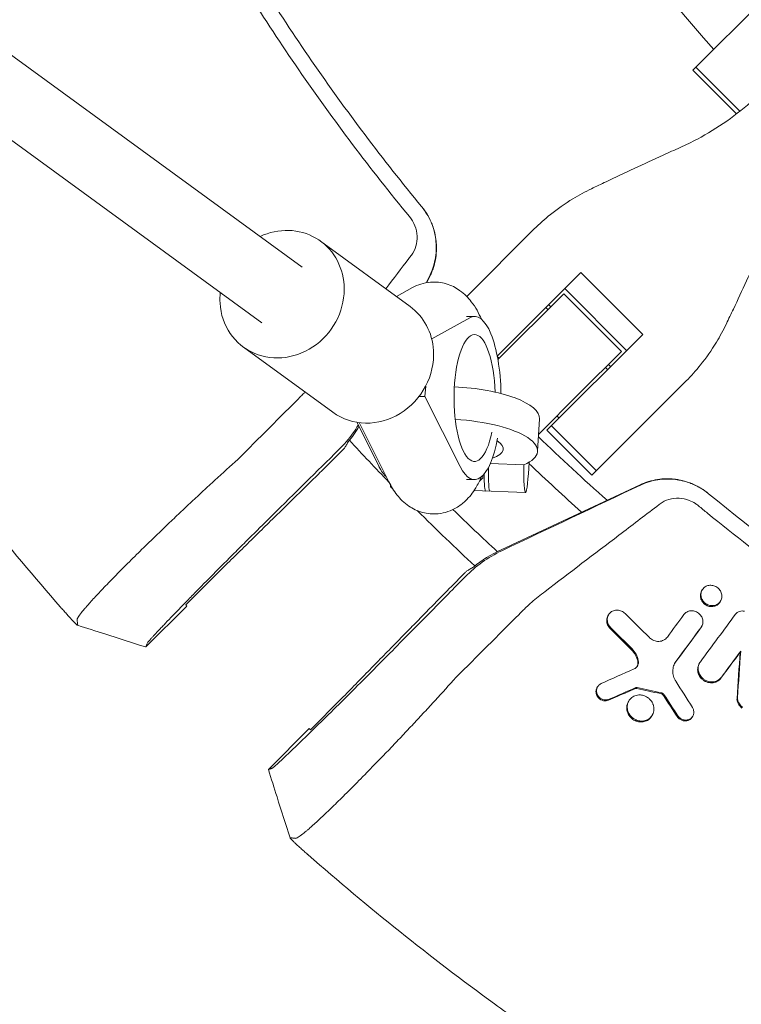
# Model space of a CAD drawing. Units: millimetres. Extents: x -1454 to 1454, y -4706 to 4706.
# Drawn here: x -474 to -306, y -500 to -270 of the extents above; entities that cross this region are included whole.
import ezdxf

# ---------------------------------------------------------------- set-up
doc = ezdxf.new("R2010")
doc.units = ezdxf.units.MM
doc.header["$LTSCALE"] = 20
doc.layers.add('2d', color=230, linetype='Continuous')

msp = doc.modelspace()

# ---------------------------------------------------------------- linework, layer by layer
at = {"layer": '2d', "lineweight": 0}
for p, q in [((-856.35, -1.66), (-408.58, -328.06)), ((-866, -14.42), (-418, -340.99)), ((-317.56, -282.18), (-295.94, -260.56)), ((-306.62, -291.75), (-316.88, -281.5)), ((-307.39, -292.35), (-317.56, -282.18)), ((-370.24, -334.86), (-354.53, -319.15)), ((-404.29, -322), (-383.47, -337.17)), ((-378.68, -329.83), (-379.53, -331.63)), ((-343.68, -329.26), (-363.15, -348.72)), ((-343.68, -329.26), (-329.26, -343.68)), ((-386.61, -334.88), (-382.86, -332.8)), ((-362.99, -349.56), (-347.67, -334.23)), ((-334.23, -347.67), (-347.67, -334.23)), ((-347.44, -333.01), (-333.01, -347.44)), ((-350.69, -337.26), (-351.19, -336.76)), ((-351.37, -337.93), (-351.86, -337.44)), ((-369.52, -339.8), (-378.42, -344.73)), ((-370.32, -339.5), (-368.43, -339.5)), ((-351.59, -366.02), (-329.26, -343.68)), ((-422.25, -346.66), (-401.43, -361.83)), ((-334.23, -347.67), (-343.96, -357.39)), ((-362.68, -349.25), (-363.13, -348.8)), ((-336.76, -351.19), (-337.26, -350.69)), ((-337.44, -351.86), (-337.93, -351.37)), ((-319.15, -354.53), (-341.12, -376.5)), ((-379.82, -355.71), (-379.98, -358.12)), ((-353.53, -366.96), (-343.96, -357.39)), ((-381.36, -358.12), (-379.98, -358.12)), ((-379.98, -358.12), (-371.77, -374.46)), ((-390.69, -374.46), (-395.87, -364.15)), ((-388.38, -378.05), (-395.32, -364.23)), ((-353.31, -363.34), (-353.77, -370.91)), ((-348.75, -363.18), (-349.25, -362.68)), ((-341.12, -376.5), (-351.59, -366.02)), ((-350.54, -364.96), (-340.06, -375.44)), ((-399.21, -370.68), (-402.51, -373.97)), ((-364.76, -373.75), (-356.92, -374.03)), ((-370.32, -377.5), (-368.43, -377.5)), ((-366.54, -377.14), (-366.54, -376.58)), ((-387.65, -379.38), (-387.87, -379.38)), ((-356.58, -380.49), (-368.57, -380.06)), ((-329.87, -378.71), (-362.26, -393.81)), ((-428.49, -399.44), (-435.71, -406.66)), ((-370.68, -399.21), (-373.97, -402.51)), ((-315.44, -403.22), (-315.55, -403.42)), ((-315.43, -403.21), (-315.43, -403.21)), ((-435.46, -406.93), (-445, -416.46)), ((-311.11, -405.72), (-311.24, -405.94)), ((-337.25, -409.01), (-337.37, -409.23)), ((-315.51, -411.66), (-315.64, -411.88)), ((-306.45, -417.45), (-306.57, -417.67)), ((-316.01, -420.18), (-316.14, -420.39)), ((-339.81, -425.76), (-339.93, -425.98)), ((-399.44, -428.49), (-406.66, -435.71)), ((-332.53, -429.06), (-332.64, -429.27)), ((-327, -432.27), (-327.12, -432.49)), ((-317.59, -432.53), (-317.71, -432.75)), ((-406.93, -435.46), (-416.46, -445))]:
    msp.add_line(p, q, dxfattribs=at)
for radius, start, end in [(418, 205.9312, 221.5688), (542, 222.8135, 224.2283), (510, 226.1109, 228.5553), (516, 226.4125, 228.2651), (542, 225.2197, 227.1865), (536, 225.8326, 227.3509), (596, 226.94041, 226.97509)]:
    msp.add_arc((0, 0), radius, start, end, dxfattribs=at)
at = {"layer": '2d', "lineweight": 0, "extrusion": (0, 0, -1)}
for centre, major_axis, ratio, start_param, end_param in [((-413.27, -334.33), (8.98, 12.33), 0.920655, -1.03085, 0.840496), ((-413.27, -334.33), (-8.98, -12.33), 0.920655, -2.301097, 0.840496), ((-413.27, -334.33), (8.98, 12.33), 0.920655, -2.301097, -2.135415), ((-392.45, -349.5), (8.98, 12.33), 0.920655, 0, 0.840496), ((-368.43, -358.5), (0, -14.77), 0.32421, -1.002992, 4.619128), ((-392.45, -349.5), (-8.98, -12.33), 0.920655, -2.301097, 0), ((-372.78, -362.17), (19.46, -1.18), 0.32073, -1.609157, 0), ((-421, -349.58), (-24.58, 17.21), 0.999843, 3.076952, 3.221892), ((-373.23, -369.73), (11.48, -0.69), 0.32073, -0.525194, 0.656335), ((-387.35, -358.5), (0, -19), 0.32421, 0.273121, 0.573372), ((-365.56, -372.17), (-0.29, -7.99), 0.072999, 0, 1.036491), ((-387.58, -371.38), (-0.29, -7.99), 0.072999, 0, 0.437014), ((-349.58, -421), (17.21, -24.58), 0.999843, 3.061294, 3.316099)]:
    msp.add_ellipse(centre, major_axis=major_axis, ratio=ratio, start_param=start_param, end_param=end_param, dxfattribs=at)
at = {"layer": '2d', "lineweight": 0}
for centre, major_axis, ratio, start_param, end_param in [((-368.43, -358.5), (0, 19), 0.32421, -1.515964, 0.177772), ((-373.23, -369.73), (19.46, -1.18), 0.32073, -0.558161, 1.575133), ((-368.43, -358.5), (0, -19), 0.32421, -0.573372, 1.057001), ((-356.29, -372.5), (-0.29, -7.99), 0.072999, -1.374604, 1.456074), ((-364.56, -372.2), (-0.29, -7.99), 0.072999, -1.251654, 0), ((0, 0), (421.44, -421.44), 1, -1.605268, -1.604663)]:
    msp.add_ellipse(centre, major_axis=major_axis, ratio=ratio, start_param=start_param, end_param=end_param, dxfattribs=at)
for points, knots in [([(-383.6, -316.27), (-392.68, -305.25), (-401.29, -293.83), (-417.5, -270.31), (-425.1, -258.2), (-439.22, -233.37), (-445.75, -220.65), (-457.68, -194.7), (-463.08, -181.46), (-472.74, -154.58), (-476.99, -140.93), (-484.29, -113.31), (-487.35, -99.34), (-492.25, -71.2), (-494.09, -57.03), (-496.55, -28.57), (-497.16, -14.28), (-497.16, 0)], [0, 0, 0, 0, 0.125, 0.125, 0.25, 0.25, 0.375, 0.375, 0.5, 0.5, 0.625, 0.625, 0.75, 0.75, 0.875, 0.875, 1, 1, 1, 1]), ([(-493.5, 0), (-493.5, -14.18), (-492.89, -28.36), (-490.45, -56.61), (-488.62, -70.68), (-483.75, -98.61), (-480.72, -112.48), (-473.47, -139.89), (-469.25, -153.44), (-459.67, -180.12), (-454.31, -193.26), (-442.46, -219.02), (-435.98, -231.65), (-421.97, -256.3), (-414.42, -268.32), (-398.34, -291.67), (-389.79, -303), (-380.77, -313.94)], [0, 0, 0, 0, 0.125, 0.125, 0.25, 0.25, 0.375, 0.375, 0.5, 0.5, 0.625, 0.625, 0.75, 0.75, 0.875, 0.875, 1, 1, 1, 1]), ([(-574.93, -226.59), (-569.33, -240.81), (-563.21, -254.79), (-554.56, -272.71), (-552.51, -276.86), (-548.29, -285.11), (-546.14, -289.21), (-539.54, -301.45), (-534.96, -309.51), (-525.45, -325.4), (-520.52, -333.23), (-512.85, -344.82), (-510.25, -348.66), (-504.96, -356.28), (-502.27, -360.05), (-488.64, -378.77), (-477.08, -393.24), (-464.86, -407.19)], [0.2321771, 0.2321771, 0.2321771, 0.2321771, 0.2780488, 0.2780488, 0.2919512, 0.2919512, 0.3058537, 0.3058537, 0.3336586, 0.3336586, 0.3614634, 0.3614634, 0.3753659, 0.3753659, 0.3892683, 0.3892683, 0.4448781, 0.4448781, 0.4448781, 0.4448781]), ([(-300.3, -286.13), (-301.28, -287.11), (-302.29, -288.07), (-305.35, -290.79), (-307.47, -292.47), (-311.89, -295.56), (-314.18, -296.97), (-317.86, -298.92), (-319.2, -299.58), (-320.55, -300.19)], [12.256019, 12.256019, 12.256019, 12.256019, 16.503551, 16.503551, 24.755326, 24.755326, 33.007102, 33.007102, 37.621588, 37.621588, 37.621588, 37.621588]), ([(-320.55, -300.19), (-321.86, -300.77), (-323.19, -301.37), (-326.75, -302.98), (-329.01, -304.02), (-333.47, -306.09), (-335.67, -307.13), (-338.96, -308.7), (-340.1, -309.24), (-341.2, -309.78)], [2.966856, 2.966856, 2.966856, 2.966856, 7.467226, 7.467226, 14.934453, 14.934453, 22.401679, 22.401679, 26.438499, 26.438499, 26.438499, 26.438499]), ([(-341.2, -309.78), (-342.69, -310.49), (-344.13, -311.27), (-347.37, -313.24), (-349.13, -314.47), (-352.11, -316.86), (-353.36, -317.98), (-354.53, -319.15)], [196.919636, 196.919636, 196.919636, 196.919636, 202.323387, 202.323387, 209.573326, 209.573326, 215.40364, 215.40364, 215.40364, 215.40364]), ([(-380.77, -313.94), (-380.32, -314.48), (-379.91, -315.06), (-379.17, -316.27), (-378.85, -316.9), (-378.01, -318.84), (-377.64, -320.21), (-377.3, -322.99), (-377.32, -324.4), (-377.65, -326.46), (-377.8, -327.13), (-378.21, -328.46), (-378.46, -329.1), (-378.75, -329.73)], [0, 0, 0, 0, 0.00211964, 0.00211964, 0.00423928, 0.00423928, 0.00847856, 0.00847856, 0.01271784, 0.01271784, 0.01483748, 0.01483748, 0.01695712, 0.01695712, 0.01695712, 0.01695712]), ([(-380.73, -313.99), (-379.83, -315.08), (-379.1, -316.28), (-378.4, -317.89), (-378.27, -318.22), (-378.03, -318.89), (-377.93, -319.23), (-377.65, -320.25), (-377.51, -320.93), (-377.38, -321.97), (-377.34, -322.32), (-377.3, -323.03), (-377.3, -323.38), (-377.31, -324.45), (-377.43, -325.84), (-377.74, -327.21), (-378.05, -328.23), (-378.16, -328.56), (-378.41, -329.21), (-378.54, -329.52), (-378.68, -329.83)], [0, 0, 0, 0, 0.00419956, 0.00419956, 0.00524944, 0.00524944, 0.00629933, 0.00629933, 0.00839911, 0.00839911, 0.009449, 0.009449, 0.01049889, 0.01049889, 0.01259867, 0.01469845, 0.01469845, 0.01574833, 0.01574833, 0.01675098, 0.01675098, 0.01675098, 0.01675098]), ([(-383.15, -325.24), (-382.68, -324.62), (-382.33, -323.93), (-381.87, -322.41), (-381.78, -321.62), (-381.86, -319.99), (-382.03, -319.19), (-382.64, -317.63), (-383.06, -316.92), (-383.6, -316.27)], [0, 0, 0, 0, 0.00249333, 0.00249333, 0.004986659, 0.004986659, 0.007479989, 0.007479989, 0.009973319, 0.009973319, 0.009973319, 0.009973319]), ([(-309.78, -341.2), (-309.24, -340.1), (-308.7, -338.96), (-307.13, -335.67), (-306.09, -333.47), (-304.02, -329.01), (-302.98, -326.75), (-301.37, -323.19), (-300.77, -321.86), (-300.19, -320.55)], [3.430406, 3.430406, 3.430406, 3.430406, 7.467226, 7.467226, 14.934453, 14.934453, 22.401679, 22.401679, 26.90205, 26.90205, 26.90205, 26.90205]), ([(-382.86, -332.8), (-381.68, -332.15), (-380.23, -331.65), (-377.45, -331.43), (-376.18, -331.58), (-373.84, -332.27), (-372.79, -332.82), (-370.76, -334.25), (-369.9, -335.16), (-368.17, -337.39), (-367.45, -338.74), (-366.84, -340.14)], [6.1054969, 6.1054969, 6.1054969, 6.1054969, 6.2575849, 6.2575849, 6.3783241, 6.3783241, 6.5074565, 6.5074565, 6.6794604, 6.6794604, 6.9275517, 6.9275517, 6.9275517, 6.9275517]), ([(-319.15, -354.53), (-317.98, -353.36), (-316.86, -352.11), (-314.47, -349.13), (-313.24, -347.37), (-311.27, -344.13), (-310.49, -342.69), (-309.78, -341.2)], [15.919502, 15.919502, 15.919502, 15.919502, 21.749816, 21.749816, 28.999755, 28.999755, 34.403507, 34.403507, 34.403507, 34.403507]), ([(-408.87, -358.08), (-408.63, -357.84), (-408.39, -357.6), (-408.07, -357.28), (-407.99, -357.19), (-407.9, -357.11)], [0.022569375, 0.022569375, 0.022569375, 0.022569375, 0.023666063, 0.023666063, 0.024052639, 0.024052639, 0.024052639, 0.024052639]), ([(-395.53, -364.82), (-395.91, -365.44), (-396.31, -366.05), (-397.73, -368.05), (-398.85, -369.36), (-400.09, -370.58)], [0.003259617, 0.003259617, 0.003259617, 0.003259617, 0.005566303, 0.005566303, 0.011132606, 0.011132606, 0.011132606, 0.011132606]), ([(-398.76, -370.21), (-398.61, -369.98), (-398.47, -369.74), (-398.18, -369.24), (-398.03, -368.97), (-397.88, -368.7)], [82.5541, 82.5541, 82.5541, 82.5541, 91.228666, 91.228666, 100.710206, 100.710206, 100.710206, 100.710206]), ([(-444.94, -392.78), (-443.29, -391.17), (-441.57, -389.51), (-439.34, -387.37), (-438.89, -386.95), (-437.98, -386.09), (-437.53, -385.66), (-436.18, -384.38), (-435.27, -383.53), (-433.46, -381.83), (-432.55, -380.98), (-430.72, -379.29), (-429.8, -378.44), (-427.08, -375.94), (-425.3, -374.33), (-423.57, -372.78)], [0.04338538, 0.04338538, 0.04338538, 0.04338538, 0.05085052, 0.05085052, 0.0527168, 0.0527168, 0.05458308, 0.05458308, 0.05831565, 0.05831565, 0.06204822, 0.06204822, 0.06578079, 0.06578079, 0.07324592, 0.07324592, 0.07324592, 0.07324592]), ([(-366.84, -376.86), (-367.23, -377.74), (-367.66, -378.6), (-368.81, -380.5), (-369.58, -381.53), (-371.22, -383.07), (-371.9, -383.6), (-373.86, -384.75), (-375.33, -385.3), (-378.14, -385.57), (-379.42, -385.45), (-381.78, -384.8), (-382.84, -384.27), (-384.88, -382.88), (-385.75, -381.99), (-387.25, -380.1), (-387.86, -379.09), (-388.38, -378.05)], [8.780412, 8.780412, 8.780412, 8.780412, 8.936529, 8.936529, 9.130303, 9.130303, 9.236981, 9.236981, 9.39293, 9.39293, 9.514027, 9.514027, 9.642071, 9.642071, 9.810737, 9.810737, 9.998067, 9.998067, 9.998067, 9.998067]), ([(-313.99, -380.73), (-315.08, -379.83), (-316.28, -379.1), (-317.89, -378.4), (-318.22, -378.27), (-318.89, -378.03), (-319.23, -377.93), (-320.25, -377.65), (-320.93, -377.51), (-321.97, -377.38), (-322.32, -377.34), (-323.03, -377.3), (-323.38, -377.3), (-324.45, -377.31), (-325.84, -377.43), (-327.21, -377.74), (-328.23, -378.05), (-328.56, -378.16), (-329.23, -378.42), (-329.55, -378.56), (-329.87, -378.71)], [0, 0, 0, 0, 0.00419956, 0.00419956, 0.00524944, 0.00524944, 0.00629933, 0.00629933, 0.00839911, 0.00839911, 0.009449, 0.009449, 0.01049889, 0.01049889, 0.01259867, 0.01469845, 0.01469845, 0.01574833, 0.01574833, 0.01679822, 0.01679822, 0.01679822, 0.01679822]), ([(-318.51, -378.19), (-319.52, -377.84), (-320.55, -377.6), (-322.99, -377.3), (-324.4, -377.32), (-326.46, -377.65), (-327.13, -377.8), (-328.46, -378.21), (-329.1, -378.46), (-329.73, -378.75)], [0.00528304, 0.00528304, 0.00528304, 0.00528304, 0.00847856, 0.00847856, 0.01271784, 0.01271784, 0.01483748, 0.01483748, 0.01695712, 0.01695712, 0.01695712, 0.01695712]), ([(-313.94, -380.77), (-314.48, -380.32), (-315.06, -379.91), (-316.27, -379.17), (-316.9, -378.85), (-317.86, -378.43), (-318.19, -378.31), (-318.51, -378.19)], [0, 0, 0, 0, 0.00211964, 0.00211964, 0.00423928, 0.00423928, 0.005283045, 0.005283045, 0.005283045, 0.005283045]), ([(-325.24, -383.15), (-324.62, -382.68), (-323.93, -382.33), (-322.41, -381.87), (-321.62, -381.78), (-319.99, -381.86), (-319.19, -382.03), (-317.91, -382.53), (-317.44, -382.77), (-316.99, -383.06)], [0, 0, 0, 0, 0.00249333, 0.00249333, 0.004986659, 0.004986659, 0.007479989, 0.007479989, 0.009076385, 0.009076385, 0.009076385, 0.009076385]), ([(-415.53, -385.8), (-416.34, -386.59), (-417.15, -387.4), (-418.82, -389.04), (-419.66, -389.88), (-421.38, -391.59), (-422.24, -392.45), (-423.96, -394.16), (-424.82, -395.03), (-426.54, -396.75), (-427.82, -398.03), (-429.27, -399.5), (-429.89, -400.13), (-430.3, -400.54), (-430.5, -400.75), (-431.52, -401.77), (-432.7, -402.97), (-434.01, -404.31), (-434.56, -404.87), (-434.93, -405.24), (-435.11, -405.43), (-436.71, -407.07), (-438, -408.4), (-439.74, -410.2), (-440.54, -411.04), (-441.25, -411.78), (-441.71, -412.26), (-441.92, -412.49), (-442.54, -413.15), (-443.08, -413.73), (-443.59, -414.28), (-443.78, -414.5), (-443.9, -414.63), (-443.96, -414.7), (-444.45, -415.25), (-444.68, -415.54), (-444.71, -415.63), (-444.81, -415.91), (-444.9, -416.18), (-444.99, -416.45)], [0, 0, 0, 0, 0.0625, 0.0625, 0.125, 0.125, 0.1875, 0.1875, 0.25, 0.25, 0.3125, 0.34375, 0.359375, 0.359375, 0.375, 0.375, 0.4375, 0.46875, 0.484375, 0.484375, 0.5, 0.5, 0.625, 0.625, 0.6875, 0.71875, 0.71875, 0.75, 0.75, 0.8125, 0.84375, 0.859375, 0.859375, 0.875, 0.875, 1, 1, 1, 1.377809, 1.377809, 1.377809, 1.377809]), ([(-458.92, -407.17), (-458.82, -407.05), (-458.71, -406.92), (-458.05, -406.18), (-457.43, -405.49), (-456.37, -404.35), (-456, -403.95), (-455.21, -403.11), (-454.79, -402.68), (-453.5, -401.33), (-452.57, -400.38), (-450.59, -398.37), (-449.54, -397.31), (-447.86, -395.64), (-447.29, -395.08), (-446.13, -393.94), (-445.54, -393.36), (-444.94, -392.78)], [0.01512606, 0.01512606, 0.01512606, 0.01512606, 0.01626952, 0.01626952, 0.02169269, 0.02169269, 0.02440428, 0.02440428, 0.02711586, 0.02711586, 0.03253904, 0.03253904, 0.03796221, 0.03796221, 0.0406738, 0.0406738, 0.04338538, 0.04338538, 0.04338538, 0.04338538]), ([(-362.08, -394.05), (-363.71, -394.82), (-365.22, -395.72), (-368.05, -397.73), (-369.36, -398.85), (-370.58, -400.09)], [0, 0, 0, 0, 0.0055663, 0.0055663, 0.01113261, 0.01113261, 0.01113261, 0.01113261]), ([(-370.21, -398.76), (-369.98, -398.61), (-369.74, -398.47), (-369.24, -398.18), (-368.97, -398.03), (-368.7, -397.88)], [519.306924, 519.306924, 519.306924, 519.306924, 527.981491, 527.981491, 537.463031, 537.463031, 537.463031, 537.463031]), ([(-370.58, -400.09), (-370.58, -400.09), (-370.58, -400.09), (-371.95, -401.48), (-374.6, -404.17), (-378.41, -408.04), (-382.13, -411.81), (-384.57, -414.29), (-385.8, -415.53)], [0, 0, 0, 0, 0.000014, 0.000014, 0.25001, 0.500007, 0.750003, 1, 1, 1, 1]), ([(-315.83, -404.57), (-315.83, -404.42), (-315.82, -404.28), (-315.77, -403.98), (-315.73, -403.84), (-315.64, -403.6), (-315.6, -403.51), (-315.55, -403.42)], [0.003862854, 0.003862854, 0.003862854, 0.003862854, 0.004318455, 0.004318455, 0.004807722, 0.004807722, 0.0051289, 0.0051289, 0.0051289, 0.0051289]), ([(-313.14, -406.84), (-312.99, -406.85), (-312.84, -406.84), (-312.54, -406.79), (-312.39, -406.75), (-312.1, -406.64), (-311.96, -406.57), (-311.71, -406.41), (-311.59, -406.31), (-311.37, -406.1), (-311.28, -405.98), (-311.11, -405.73), (-311.04, -405.59), (-310.88, -405.17), (-310.83, -404.86), (-310.85, -404.4), (-310.87, -404.24), (-310.94, -403.93), (-311, -403.78), (-311.13, -403.49), (-311.21, -403.35), (-311.4, -403.08), (-311.51, -402.96), (-311.63, -402.84), (-311.74, -402.73), (-311.87, -402.63), (-312.14, -402.44), (-312.29, -402.37), (-312.59, -402.24), (-312.74, -402.19), (-313.06, -402.12), (-313.22, -402.09), (-313.53, -402.08), (-313.69, -402.09), (-314, -402.14), (-314.15, -402.18), (-314.58, -402.35), (-314.85, -402.51), (-315.17, -402.83), (-315.27, -402.95), (-315.43, -403.2), (-315.5, -403.33), (-315.61, -403.62), (-315.65, -403.77), (-315.7, -404.07), (-315.71, -404.22), (-315.69, -404.69), (-315.62, -405), (-315.41, -405.44), (-315.33, -405.58), (-315.14, -405.85), (-315.04, -405.97), (-314.92, -406.09), (-314.8, -406.2), (-314.68, -406.3), (-314.4, -406.49), (-314.26, -406.57), (-313.81, -406.76), (-313.49, -406.83), (-313.16, -406.84), (-313.15, -406.84), (-313.14, -406.84)], [0.00000574, 0.00000574, 0.00000574, 0.00000574, 0.00046707, 0.00046707, 0.00095611, 0.00095611, 0.00144515, 0.00144515, 0.0019342, 0.0019342, 0.00242324, 0.00242324, 0.00291228, 0.00291228, 0.00389036, 0.00389036, 0.00437941, 0.00437941, 0.00486845, 0.00486845, 0.00535749, 0.00535749, 0.00584653, 0.00584653, 0.00584653, 0.00633564, 0.00633564, 0.00682475, 0.00682475, 0.00731386, 0.00731386, 0.00780298, 0.00780298, 0.00829209, 0.00829209, 0.0087812, 0.0087812, 0.00975942, 0.00975942, 0.01024853, 0.01024853, 0.01073764, 0.01073764, 0.01122675, 0.01122675, 0.01171586, 0.01171586, 0.01269408, 0.01269408, 0.01318319, 0.01318319, 0.01367231, 0.01367231, 0.01367231, 0.01416135, 0.01416135, 0.01465039, 0.01465039, 0.01562847, 0.01562847, 0.01565619, 0.01565619, 0.01565619, 0.01565619]), ([(-355.6, -406.47), (-355.46, -406.34), (-355.31, -406.21), (-354.65, -405.63), (-354.14, -405.2), (-353.08, -404.36), (-352.55, -403.95), (-352.01, -403.55)], [0.026305355, 0.026305355, 0.026305355, 0.026305355, 0.026956126, 0.026956126, 0.029149502, 0.029149502, 0.031342877, 0.031342877, 0.031342877, 0.031342877]), ([(-315.04, -406.31), (-315.16, -406.19), (-315.26, -406.07), (-315.45, -405.8), (-315.54, -405.66), (-315.74, -405.22), (-315.81, -404.91), (-315.83, -404.59), (-315.83, -404.58), (-315.83, -404.57)], [0.00187212, 0.00187212, 0.00187212, 0.00187212, 0.002361387, 0.002361387, 0.002850654, 0.002850654, 0.003829188, 0.003829188, 0.003862854, 0.003862854, 0.003862854, 0.003862854]), ([(-464.76, -407.31), (-464.51, -407.59), (-464.27, -407.86), (-463.79, -408.4), (-463.55, -408.67), (-463.09, -409.17), (-462.87, -409.41), (-462.45, -409.87), (-462.25, -410.08), (-461.98, -410.37), (-461.9, -410.46), (-461.73, -410.63), (-461.65, -410.71), (-461.43, -410.93), (-461.31, -411.05), (-461.1, -411.25), (-461.02, -411.32), (-460.91, -411.41), (-460.87, -411.43), (-460.87, -411.42)], [0.00006839, 0.00006839, 0.00006839, 0.00006839, 0.001164102, 0.001164102, 0.002259813, 0.002259813, 0.003355524, 0.003355524, 0.004451236, 0.004451236, 0.004999092, 0.004999092, 0.005546947, 0.005546947, 0.006642659, 0.006642659, 0.00773837, 0.00773837, 0.008834082, 0.008834082, 0.008834082, 0.008834082]), ([(-461.01, -410.11), (-461.02, -410), (-460.94, -409.8), (-460.58, -409.23), (-460.32, -408.86), (-459.86, -408.29), (-459.77, -408.17), (-459.56, -407.92), (-459.45, -407.79), (-459.21, -407.5), (-459.07, -407.34), (-458.92, -407.17)], [0, 0, 0, 0, 0.00542317, 0.00542317, 0.01084635, 0.01084635, 0.01220214, 0.01220214, 0.01355793, 0.01355793, 0.01512606, 0.01512606, 0.01512606, 0.01512606]), ([(-358.08, -408.87), (-357.84, -408.63), (-357.6, -408.39), (-357.12, -407.92), (-356.89, -407.68), (-356.3, -407.11), (-355.96, -406.79), (-355.6, -406.47)], [0.022569375, 0.022569375, 0.022569375, 0.022569375, 0.023666063, 0.023666063, 0.02476275, 0.02476275, 0.026305355, 0.026305355, 0.026305355, 0.026305355]), ([(-336.76, -411.91), (-336.99, -411.68), (-337.18, -411.4), (-337.38, -410.96), (-337.43, -410.8), (-337.5, -410.49), (-337.52, -410.33), (-337.53, -410.02), (-337.52, -409.86), (-337.47, -409.55), (-337.43, -409.41), (-337.31, -409.12), (-337.24, -408.98), (-337.07, -408.73), (-336.97, -408.62), (-336.75, -408.4), (-336.63, -408.31), (-336.37, -408.15), (-336.23, -408.08), (-335.94, -407.97), (-335.78, -407.94), (-335.47, -407.89), (-335.31, -407.88), (-334.99, -407.9), (-334.83, -407.92), (-334.51, -407.99), (-334.36, -408.05), (-334.06, -408.18), (-333.91, -408.26), (-333.64, -408.45), (-333.51, -408.56), (-333.39, -408.67)], [0.00029672, 0.00029672, 0.00029672, 0.00029672, 0.001285298, 0.001285298, 0.001779587, 0.001779587, 0.002273876, 0.002273876, 0.002768165, 0.002768165, 0.003262454, 0.003262454, 0.003756742, 0.003756742, 0.004251031, 0.004251031, 0.00474532, 0.00474532, 0.005239609, 0.005239609, 0.005733898, 0.005733898, 0.006228187, 0.006228187, 0.006722476, 0.006722476, 0.007216765, 0.007216765, 0.007711053, 0.007711053, 0.008205342, 0.008205342, 0.008205342, 0.008205342]), ([(-313.26, -407.06), (-313.27, -407.06), (-313.28, -407.06), (-313.61, -407.05), (-313.93, -406.98), (-314.38, -406.78), (-314.52, -406.71), (-314.79, -406.52), (-314.92, -406.42), (-315.04, -406.31)], [0.015538501, 0.015538501, 0.015538501, 0.015538501, 0.015567626, 0.015567626, 0.016545499, 0.016545499, 0.017034435, 0.017034435, 0.017523371, 0.017523371, 0.017523371, 0.017523371]), ([(-311.24, -405.94), (-311.26, -405.99), (-311.29, -406.03), (-311.4, -406.2), (-311.49, -406.32), (-311.71, -406.53), (-311.83, -406.62), (-312.08, -406.79), (-312.22, -406.86), (-312.43, -406.94), (-312.5, -406.96), (-312.57, -406.98)], [0.012956436, 0.012956436, 0.012956436, 0.012956436, 0.013122945, 0.013122945, 0.013611881, 0.013611881, 0.014100818, 0.014100818, 0.014589754, 0.014589754, 0.014813675, 0.014813675, 0.014813675, 0.014813675]), ([(-460.87, -411.42), (-460.87, -411.41), (-460.87, -411.4), (-460.87, -411.39), (-460.87, -411.37), (-460.88, -411.32), (-460.88, -411.28), (-460.89, -411.2), (-460.89, -411.15), (-460.91, -410.99), (-460.92, -410.88), (-460.95, -410.58), (-460.97, -410.38), (-461, -410.19)], [0.00883408, 0.00883408, 0.00883408, 0.00883408, 0.00917378, 0.00917378, 0.00951348, 0.01019288, 0.01155167, 0.01155167, 0.01426926, 0.01426926, 0.01970445, 0.01970445, 0.02926284, 0.02926284, 0.02926284, 0.02926284]), ([(-337.37, -409.23), (-337.42, -409.31), (-337.46, -409.39), (-337.55, -409.62), (-337.59, -409.77), (-337.64, -410.08), (-337.66, -410.24), (-337.64, -410.71), (-337.57, -411.03), (-337.37, -411.47), (-337.29, -411.62), (-337.1, -411.89), (-336.99, -412.01), (-336.88, -412.13)], [0.004996786, 0.004996786, 0.004996786, 0.004996786, 0.005295443, 0.005295443, 0.005789762, 0.005789762, 0.006284081, 0.006284081, 0.00727272, 0.00727272, 0.007767039, 0.007767039, 0.008261358, 0.008261358, 0.008261358, 0.008261358]), ([(-315.66, -411.89), (-315.48, -411.65), (-315.36, -411.36), (-315.26, -410.92), (-315.24, -410.76), (-315.24, -410.45), (-315.25, -410.3), (-315.31, -409.99), (-315.36, -409.84), (-315.48, -409.54), (-315.55, -409.4), (-315.72, -409.12), (-315.83, -409), (-316.05, -408.76), (-316.17, -408.65), (-316.43, -408.46), (-316.57, -408.37), (-316.87, -408.23), (-317.02, -408.17), (-317.33, -408.08), (-317.49, -408.06), (-317.81, -408.03), (-317.96, -408.03), (-318.43, -408.08), (-318.73, -408.18), (-319.13, -408.4), (-319.25, -408.49), (-319.48, -408.69), (-319.58, -408.8), (-319.67, -408.92)], [0.001224888, 0.001224888, 0.001224888, 0.001224888, 0.002200182, 0.002200182, 0.00268783, 0.00268783, 0.003175477, 0.003175477, 0.003663124, 0.003663124, 0.004150771, 0.004150771, 0.004638418, 0.004638418, 0.005126065, 0.005126065, 0.005613713, 0.005613713, 0.00610136, 0.00610136, 0.006589007, 0.006589007, 0.007076654, 0.007076654, 0.008051948, 0.008051948, 0.008539596, 0.008539596, 0.009027243, 0.009027243, 0.009027243, 0.009027243]), ([(-307.65, -408.83), (-307.53, -408.67), (-307.4, -408.54), (-307.08, -408.32), (-306.91, -408.23), (-306.53, -408.11), (-306.34, -408.08), (-305.93, -408.07), (-305.73, -408.09), (-305.54, -408.15)], [0.000265223, 0.000265223, 0.000265223, 0.000265223, 0.000884012, 0.000884012, 0.001502802, 0.001502802, 0.002121592, 0.002121592, 0.002740381, 0.002740381, 0.002740381, 0.002740381]), ([(-445.02, -416.46), (-448.19, -415.46), (-451.37, -414.45), (-456.65, -412.76), (-458.77, -412.09), (-460.88, -411.42)], [0, 0, 0, 0, 10.00003, 10.00003, 16.661317, 16.661317, 16.661317, 16.661317]), ([(-327.69, -414.3), (-327.55, -414.44), (-327.39, -414.56), (-327.05, -414.79), (-326.86, -414.88), (-326.49, -415.03), (-326.29, -415.08), (-325.9, -415.15), (-325.7, -415.16), (-325.31, -415.15), (-325.11, -415.12), (-324.74, -415.02), (-324.56, -414.96), (-324.22, -414.78), (-324.06, -414.68), (-323.77, -414.43), (-323.64, -414.29), (-323.53, -414.14)], [0.000247277, 0.000247277, 0.000247277, 0.000247277, 0.000855796, 0.000855796, 0.001464314, 0.001464314, 0.002072833, 0.002072833, 0.002681352, 0.002681352, 0.003289871, 0.003289871, 0.00389839, 0.00389839, 0.004506908, 0.004506908, 0.005115427, 0.005115427, 0.005115427, 0.005115427]), ([(-445, -416.46), (-445, -416.46), (-445, -416.46), (-445, -416.46), (-445, -416.47), (-445, -416.47), (-445.01, -416.47), (-445.01, -416.47), (-445.02, -416.46)], [0.01071095, 0.01071095, 0.01071095, 0.01071095, 0.01347321, 0.01347321, 0.01623547, 0.01623547, 0.01623547, 0.03361166, 0.03361166, 0.03361166, 0.03361166]), ([(-385.8, -415.53), (-387.34, -417.1), (-390.58, -420.38), (-395.68, -425.48), (-400.71, -430.48), (-405.41, -435.1), (-409.5, -439.08), (-412.74, -442.17), (-414.91, -444.17), (-415.54, -444.68), (-415.63, -444.71), (-415.63, -444.71), (-415.63, -444.71)], [0, 0, 0, 0, 0.125, 0.25, 0.375, 0.5, 0.625, 0.75, 0.874999, 0.999999, 0.999999, 1, 1, 1, 1]), ([(-331.86, -417.13), (-331.68, -417.32), (-331.51, -417.51), (-331.2, -417.92), (-331.06, -418.14), (-330.69, -418.82), (-330.51, -419.29), (-330.41, -419.79)], [0.000254441, 0.000254441, 0.000254441, 0.000254441, 0.001030597, 0.001030597, 0.001806752, 0.001806752, 0.003359064, 0.003359064, 0.003359064, 0.003359064]), ([(-330.29, -419.57), (-330.39, -419.08), (-330.56, -418.6), (-331.06, -417.7), (-331.37, -417.28), (-331.74, -416.91)], [0.000083454, 0.000083454, 0.000083454, 0.000083454, 0.001635463, 0.001635463, 0.003187471, 0.003187471, 0.003187471, 0.003187471]), ([(-331.29, -421.58), (-331.11, -421.5), (-330.93, -421.38), (-330.72, -421.18), (-330.65, -421.1), (-330.53, -420.94), (-330.48, -420.85), (-330.39, -420.68), (-330.35, -420.58), (-330.29, -420.39), (-330.27, -420.29), (-330.24, -419.99), (-330.24, -419.78), (-330.29, -419.57)], [0.000278476, 0.000278476, 0.000278476, 0.000278476, 0.000926509, 0.000926509, 0.001250525, 0.001250525, 0.001574541, 0.001574541, 0.001898557, 0.001898557, 0.002222573, 0.002222573, 0.002870606, 0.002870606, 0.002870606, 0.002870606]), ([(-330.41, -419.79), (-330.36, -420.03), (-330.35, -420.29), (-330.42, -420.65), (-330.46, -420.77), (-330.52, -420.9), (-330.53, -420.92), (-330.53, -420.94)], [0.000306084, 0.000306084, 0.000306084, 0.000306084, 0.001089715, 0.001089715, 0.001481531, 0.001481531, 0.001552705, 0.001552705, 0.001552705, 0.001552705]), ([(-321.52, -419.81), (-321.64, -419.97), (-321.75, -420.14), (-321.93, -420.49), (-322.01, -420.68), (-322.19, -421.24), (-322.26, -421.65), (-322.27, -422.26), (-322.26, -422.46), (-322.2, -422.87), (-322.16, -423.08), (-322.04, -423.48), (-321.97, -423.68), (-321.79, -424.06), (-321.69, -424.25), (-321.57, -424.43)], [0.000995211, 0.000995211, 0.000995211, 0.000995211, 0.001638467, 0.001638467, 0.002281724, 0.002281724, 0.003568236, 0.003568236, 0.004211493, 0.004211493, 0.004854749, 0.004854749, 0.005498005, 0.005498005, 0.006141262, 0.006141262, 0.006141262, 0.006141262]), ([(-316.14, -420.39), (-316.16, -420.44), (-316.19, -420.49), (-316.29, -420.7), (-316.34, -420.85), (-316.43, -421.18), (-316.45, -421.35), (-316.48, -421.69), (-316.47, -421.86), (-316.43, -422.2), (-316.4, -422.38), (-316.29, -422.71), (-316.23, -422.87), (-316.07, -423.19), (-315.97, -423.35), (-315.76, -423.63), (-315.64, -423.77), (-315.51, -423.9)], [0.003022433, 0.003022433, 0.003022433, 0.003022433, 0.003205833, 0.003205833, 0.003746013, 0.003746013, 0.004286194, 0.004286194, 0.004826374, 0.004826374, 0.005366554, 0.005366554, 0.005906735, 0.005906735, 0.006446915, 0.006446915, 0.006987095, 0.006987095, 0.006987095, 0.006987095]), ([(-315.39, -423.68), (-315.52, -423.55), (-315.64, -423.42), (-315.85, -423.13), (-315.95, -422.97), (-316.19, -422.5), (-316.29, -422.16), (-316.37, -421.47), (-316.35, -421.12), (-316.22, -420.64), (-316.16, -420.48), (-316.02, -420.17), (-315.93, -420.03), (-315.84, -419.9)], [0.00654676, 0.00654676, 0.00654676, 0.00654676, 0.007087, 0.007087, 0.007627239, 0.007627239, 0.008707718, 0.008707718, 0.009788197, 0.009788197, 0.010328436, 0.010328436, 0.010868676, 0.010868676, 0.010868676, 0.010868676]), ([(-392.78, -444.94), (-391.17, -443.29), (-389.51, -441.57), (-387.37, -439.34), (-386.95, -438.89), (-386.09, -437.98), (-385.66, -437.53), (-384.38, -436.18), (-383.53, -435.27), (-381.83, -433.46), (-380.98, -432.55), (-379.29, -430.72), (-378.44, -429.8), (-375.94, -427.08), (-374.33, -425.3), (-372.78, -423.57)], [0.04338538, 0.04338538, 0.04338538, 0.04338538, 0.05085052, 0.05085052, 0.0527168, 0.0527168, 0.05458308, 0.05458308, 0.05831565, 0.05831565, 0.06204822, 0.06204822, 0.06578079, 0.06578079, 0.07324592, 0.07324592, 0.07324592, 0.07324592]), ([(-315.51, -423.9), (-315.35, -424.05), (-315.18, -424.18), (-314.82, -424.42), (-314.62, -424.52), (-314.21, -424.67), (-314.01, -424.73), (-313.59, -424.8), (-313.37, -424.82), (-312.74, -424.79), (-312.33, -424.68), (-311.79, -424.41), (-311.62, -424.29), (-311.31, -424.03), (-311.17, -423.88), (-311.05, -423.72)], [0.006987095, 0.006987095, 0.006987095, 0.006987095, 0.007637528, 0.007637528, 0.008287961, 0.008287961, 0.008938394, 0.008938394, 0.009588827, 0.009588827, 0.010889693, 0.010889693, 0.011540126, 0.011540126, 0.012190559, 0.012190559, 0.012190559, 0.012190559]), ([(-310.93, -423.51), (-311.05, -423.67), (-311.19, -423.81), (-311.5, -424.08), (-311.67, -424.19), (-312.03, -424.37), (-312.22, -424.45), (-312.62, -424.55), (-312.83, -424.58), (-313.25, -424.6), (-313.47, -424.58), (-313.89, -424.51), (-314.1, -424.46), (-314.5, -424.3), (-314.69, -424.2), (-315.06, -423.97), (-315.23, -423.83), (-315.39, -423.68)], [0.001342491, 0.001342491, 0.001342491, 0.001342491, 0.001993024, 0.001993024, 0.002643558, 0.002643558, 0.003294092, 0.003294092, 0.003944625, 0.003944625, 0.004595159, 0.004595159, 0.005245693, 0.005245693, 0.005896226, 0.005896226, 0.00654676, 0.00654676, 0.00654676, 0.00654676]), ([(-339.93, -425.98), (-339.96, -426.04), (-340, -426.11), (-340.08, -426.32), (-340.12, -426.47), (-340.16, -426.78), (-340.16, -426.93), (-340.13, -427.25), (-340.09, -427.4), (-339.98, -427.71), (-339.91, -427.85), (-339.73, -428.13), (-339.62, -428.26), (-339.5, -428.37)], [0.001706569, 0.001706569, 0.001706569, 0.001706569, 0.001945943, 0.001945943, 0.002438747, 0.002438747, 0.002931552, 0.002931552, 0.003424356, 0.003424356, 0.00391716, 0.00391716, 0.004409965, 0.004409965, 0.004409965, 0.004409965]), ([(-339.38, -428.16), (-339.5, -428.04), (-339.61, -427.91), (-339.79, -427.64), (-339.86, -427.49), (-339.97, -427.19), (-340.01, -427.03), (-340.04, -426.72), (-340.04, -426.56), (-340, -426.25), (-339.96, -426.1), (-339.85, -425.82), (-339.77, -425.68), (-339.59, -425.44), (-339.48, -425.33), (-339.24, -425.14), (-339.11, -425.06), (-338.97, -425)], [0.004343736, 0.004343736, 0.004343736, 0.004343736, 0.004836793, 0.004836793, 0.00532985, 0.00532985, 0.005822907, 0.005822907, 0.006315964, 0.006315964, 0.006809021, 0.006809021, 0.007302079, 0.007302079, 0.007795136, 0.007795136, 0.008288193, 0.008288193, 0.008288193, 0.008288193]), ([(-339.5, -428.37), (-339.43, -428.45), (-339.35, -428.51), (-339.18, -428.64), (-339.08, -428.7), (-338.8, -428.85), (-338.6, -428.92), (-338.19, -429), (-337.99, -429.01), (-337.58, -428.97), (-337.38, -428.92), (-337.2, -428.84)], [0.004409965, 0.004409965, 0.004409965, 0.004409965, 0.004727233, 0.004727233, 0.005044502, 0.005044502, 0.005679039, 0.005679039, 0.006313576, 0.006313576, 0.006948114, 0.006948114, 0.006948114, 0.006948114]), ([(-337.08, -428.63), (-337.26, -428.7), (-337.46, -428.76), (-337.86, -428.8), (-338.08, -428.78), (-338.48, -428.7), (-338.68, -428.63), (-338.96, -428.48), (-339.05, -428.42), (-339.23, -428.3), (-339.31, -428.23), (-339.38, -428.16)], [0.001807046, 0.001807046, 0.001807046, 0.001807046, 0.002441219, 0.002441219, 0.003075391, 0.003075391, 0.003709563, 0.003709563, 0.004026649, 0.004026649, 0.004343736, 0.004343736, 0.004343736, 0.004343736]), ([(-329.75, -427.63), (-329.79, -427.63), (-329.84, -427.62), (-330.3, -427.61), (-330.7, -427.67), (-331.25, -427.88), (-331.43, -427.97), (-331.76, -428.18), (-331.91, -428.3), (-332.19, -428.57), (-332.31, -428.72), (-332.52, -429.04), (-332.61, -429.21), (-332.75, -429.58), (-332.81, -429.77), (-332.87, -430.15), (-332.88, -430.35), (-332.86, -430.75), (-332.83, -430.95), (-332.74, -431.34), (-332.67, -431.54), (-332.5, -431.91), (-332.4, -432.09), (-332.15, -432.43), (-332.02, -432.59), (-331.87, -432.74)], [0.007808077, 0.007808077, 0.007808077, 0.007808077, 0.007957667, 0.007957667, 0.009209279, 0.009209279, 0.009835084, 0.009835084, 0.01046089, 0.01046089, 0.011086696, 0.011086696, 0.011712501, 0.011712501, 0.012338307, 0.012338307, 0.012964113, 0.012964113, 0.013589918, 0.013589918, 0.014215724, 0.014215724, 0.01484153, 0.01484153, 0.015467335, 0.015467335, 0.015467335, 0.015467335]), ([(-327.65, -428.59), (-327.8, -428.44), (-327.97, -428.31), (-328.31, -428.08), (-328.5, -427.97), (-328.88, -427.81), (-329.08, -427.75), (-329.43, -427.67), (-329.59, -427.64), (-329.75, -427.63)], [0.005454444, 0.005454444, 0.005454444, 0.005454444, 0.00608025, 0.00608025, 0.006706056, 0.006706056, 0.007331861, 0.007331861, 0.007808077, 0.007808077, 0.007808077, 0.007808077]), ([(-326.82, -429.87), (-326.85, -429.78), (-326.89, -429.69), (-327.11, -429.22), (-327.35, -428.88), (-327.65, -428.59)], [0.023925643, 0.023925643, 0.023925643, 0.023925643, 0.024224604, 0.024224604, 0.025475642, 0.025475642, 0.025475642, 0.025475642]), ([(-325.1, -427.32), (-324.96, -427.35), (-324.83, -427.4), (-324.61, -427.56), (-324.5, -427.66), (-324.43, -427.78)], [0.0003990292, 0.0003990292, 0.0003990292, 0.0003990292, 0.0008154944, 0.0008154944, 0.0012319596, 0.0012319596, 0.0012319596, 0.0012319596]), ([(-324.31, -427.56), (-324.38, -427.44), (-324.48, -427.34), (-324.71, -427.19), (-324.84, -427.13), (-324.98, -427.1)], [0.0000698855, 0.0000698855, 0.0000698855, 0.0000698855, 0.0004863486, 0.0004863486, 0.0009028117, 0.0009028117, 0.0009028117, 0.0009028117]), ([(-307.3, -428.43), (-307.31, -428.56), (-307.31, -428.69), (-307.28, -428.95), (-307.25, -429.09), (-307.17, -429.35), (-307.12, -429.47), (-307, -429.72), (-306.92, -429.83), (-306.84, -429.95)], [0.000863104, 0.000863104, 0.000863104, 0.000863104, 0.001280031, 0.001280031, 0.001696959, 0.001696959, 0.002113886, 0.002113886, 0.002530813, 0.002530813, 0.002530813, 0.002530813]), ([(-306.72, -429.73), (-306.8, -429.62), (-306.87, -429.5), (-307, -429.26), (-307.05, -429.13), (-307.13, -428.87), (-307.15, -428.74), (-307.19, -428.48), (-307.19, -428.34), (-307.18, -428.21)], [0.000068152, 0.000068152, 0.000068152, 0.000068152, 0.000485206, 0.000485206, 0.000902259, 0.000902259, 0.001319313, 0.001319313, 0.001736366, 0.001736366, 0.001736366, 0.001736366]), ([(-331.99, -432.95), (-332.21, -432.74), (-332.4, -432.5), (-332.71, -431.97), (-332.82, -431.69), (-332.94, -431.26), (-332.96, -431.11), (-332.99, -430.82), (-333, -430.67), (-332.99, -430.38), (-332.97, -430.23), (-332.91, -429.95), (-332.88, -429.81), (-332.83, -429.67)], [0.004494346, 0.004494346, 0.004494346, 0.004494346, 0.00541498, 0.00541498, 0.006335614, 0.006335614, 0.006795931, 0.006795931, 0.007256248, 0.007256248, 0.007716565, 0.007716565, 0.008176882, 0.008176882, 0.008176882, 0.008176882]), ([(-331.87, -432.74), (-331.72, -432.88), (-331.55, -433.01), (-331.2, -433.25), (-331.02, -433.35), (-330.64, -433.51), (-330.44, -433.58), (-330.03, -433.67), (-329.83, -433.69), (-329.43, -433.71), (-329.22, -433.69), (-328.83, -433.63), (-328.63, -433.58), (-328.08, -433.37), (-327.74, -433.15), (-327.19, -432.61), (-326.97, -432.28), (-326.76, -431.74), (-326.71, -431.55), (-326.65, -431.16), (-326.64, -430.97), (-326.65, -430.57), (-326.68, -430.37), (-326.76, -430.07), (-326.79, -429.97), (-326.82, -429.87)], [0.015467335, 0.015467335, 0.015467335, 0.015467335, 0.016092855, 0.016092855, 0.016718374, 0.016718374, 0.017343893, 0.017343893, 0.017969412, 0.017969412, 0.018594931, 0.018594931, 0.01922045, 0.01922045, 0.020471489, 0.020471489, 0.021722527, 0.021722527, 0.022348046, 0.022348046, 0.022973565, 0.022973565, 0.023599085, 0.023599085, 0.023925643, 0.023925643, 0.023925643, 0.023925643]), ([(-320.78, -432.84), (-320.68, -432.93), (-320.59, -433.01), (-320.38, -433.15), (-320.27, -433.21), (-320.04, -433.32), (-319.92, -433.36), (-319.68, -433.43), (-319.56, -433.45), (-319.31, -433.47), (-319.19, -433.47), (-318.95, -433.45), (-318.83, -433.43), (-318.6, -433.37), (-318.49, -433.33), (-318.27, -433.22), (-318.17, -433.16), (-317.99, -433.02), (-317.9, -432.94), (-317.74, -432.77), (-317.67, -432.68), (-317.49, -432.38), (-317.41, -432.15), (-317.34, -431.69), (-317.35, -431.44), (-317.46, -430.97), (-317.55, -430.74), (-317.69, -430.53)], [0.000726011, 0.000726011, 0.000726011, 0.000726011, 0.001102641, 0.001102641, 0.00147927, 0.00147927, 0.001855899, 0.001855899, 0.002232528, 0.002232528, 0.002609158, 0.002609158, 0.002985787, 0.002985787, 0.003362416, 0.003362416, 0.003739045, 0.003739045, 0.004115675, 0.004115675, 0.004492304, 0.004492304, 0.005245562, 0.005245562, 0.005998821, 0.005998821, 0.006752079, 0.006752079, 0.006752079, 0.006752079]), ([(-327.95, -433.4), (-328.24, -433.6), (-328.57, -433.75), (-329.09, -433.87), (-329.27, -433.9), (-329.63, -433.92), (-329.81, -433.92), (-330.18, -433.88), (-330.36, -433.84), (-330.72, -433.74), (-330.89, -433.67), (-331.23, -433.51), (-331.4, -433.42), (-331.7, -433.2), (-331.85, -433.08), (-331.99, -432.95)], [0.000000529, 0.000000529, 0.000000529, 0.000000529, 0.001123983, 0.001123983, 0.001685711, 0.001685711, 0.002247438, 0.002247438, 0.002809165, 0.002809165, 0.003370892, 0.003370892, 0.003932619, 0.003932619, 0.004494346, 0.004494346, 0.004494346, 0.004494346]), ([(-327.12, -432.49), (-327.22, -432.66), (-327.34, -432.83), (-327.62, -433.14), (-327.78, -433.28), (-327.95, -433.4)], [0.010494523, 0.010494523, 0.010494523, 0.010494523, 0.011155767, 0.011155767, 0.011845362, 0.011845362, 0.011845362, 0.011845362]), ([(-317.71, -432.75), (-317.76, -432.84), (-317.82, -432.93), (-318.02, -433.18), (-318.19, -433.32), (-318.57, -433.54), (-318.77, -433.61), (-319.21, -433.69), (-319.44, -433.7), (-319.9, -433.63), (-320.12, -433.56), (-320.54, -433.35), (-320.73, -433.22), (-320.9, -433.06)], [0.001747962, 0.001747962, 0.001747962, 0.001747962, 0.002090182, 0.002090182, 0.002786617, 0.002786617, 0.003483052, 0.003483052, 0.004179487, 0.004179487, 0.004875922, 0.004875922, 0.005572356, 0.005572356, 0.005572356, 0.005572356]), ([(-416.45, -444.99), (-416.46, -444.99), (-416.46, -445), (-416.46, -445), (-416.46, -445), (-416.46, -445), (-416.47, -445), (-416.47, -445.01), (-416.47, -445.01), (-416.47, -445.02)], [0, 0, 0, 0, 0.648953, 0.648953, 0.648953, 0.999985, 0.999985, 0.999985, 2.092082, 2.092082, 2.092082, 2.092082]), ([(-411.42, -460.88), (-412.43, -457.71), (-413.44, -454.54), (-415.12, -449.25), (-415.79, -447.13), (-416.46, -445.02)], [0.002352, 0.002352, 0.002352, 0.002352, 10.000038, 10.000038, 16.66509, 16.66509, 16.66509, 16.66509]), ([(-415.63, -444.71), (-415.7, -444.73), (-415.82, -444.78), (-415.95, -444.82), (-416.08, -444.86), (-416.15, -444.89), (-416.29, -444.94), (-416.37, -444.96), (-416.45, -444.99)], [0, 0, 0, 0, 0.25, 0.5, 0.5, 0.75, 0.75, 1, 1, 1, 1]), ([(-407.17, -458.92), (-407.05, -458.82), (-406.92, -458.71), (-406.18, -458.05), (-405.49, -457.43), (-404.35, -456.37), (-403.95, -456), (-403.11, -455.21), (-402.68, -454.79), (-401.33, -453.5), (-400.38, -452.57), (-398.37, -450.59), (-397.31, -449.54), (-395.64, -447.86), (-395.08, -447.29), (-393.94, -446.13), (-393.36, -445.54), (-392.78, -444.94)], [0.01512606, 0.01512606, 0.01512606, 0.01512606, 0.01626952, 0.01626952, 0.02169269, 0.02169269, 0.02440428, 0.02440428, 0.02711586, 0.02711586, 0.03253904, 0.03253904, 0.03796221, 0.03796221, 0.0406738, 0.0406738, 0.04338538, 0.04338538, 0.04338538, 0.04338538]), ([(-410.11, -461.01), (-410, -461.02), (-409.8, -460.94), (-409.23, -460.58), (-408.86, -460.32), (-408.29, -459.86), (-408.17, -459.77), (-407.92, -459.56), (-407.79, -459.45), (-407.5, -459.21), (-407.34, -459.07), (-407.17, -458.92)], [0, 0, 0, 0, 0.00542317, 0.00542317, 0.01084635, 0.01084635, 0.01220214, 0.01220214, 0.01355793, 0.01355793, 0.01512606, 0.01512606, 0.01512606, 0.01512606]), ([(-407.31, -464.76), (-407.59, -464.51), (-407.86, -464.27), (-408.4, -463.79), (-408.67, -463.55), (-409.17, -463.09), (-409.41, -462.87), (-409.87, -462.45), (-410.08, -462.25), (-410.37, -461.98), (-410.46, -461.9), (-410.63, -461.73), (-410.71, -461.65), (-410.93, -461.43), (-411.05, -461.31), (-411.25, -461.1), (-411.32, -461.02), (-411.41, -460.91), (-411.43, -460.87), (-411.42, -460.87)], [0.00006839, 0.00006839, 0.00006839, 0.00006839, 0.001164102, 0.001164102, 0.002259813, 0.002259813, 0.003355524, 0.003355524, 0.004451236, 0.004451236, 0.004999092, 0.004999092, 0.005546947, 0.005546947, 0.006642659, 0.006642659, 0.00773837, 0.00773837, 0.008834082, 0.008834082, 0.008834082, 0.008834082]), ([(-411.42, -460.87), (-411.41, -460.87), (-411.4, -460.87), (-411.39, -460.87), (-411.37, -460.87), (-411.32, -460.88), (-411.28, -460.88), (-411.2, -460.89), (-411.15, -460.89), (-410.99, -460.91), (-410.88, -460.92), (-410.58, -460.95), (-410.38, -460.97), (-410.19, -461)], [0.00883408, 0.00883408, 0.00883408, 0.00883408, 0.00917378, 0.00917378, 0.00951348, 0.01019288, 0.01155167, 0.01155167, 0.01426926, 0.01426926, 0.01970445, 0.01970445, 0.02926284, 0.02926284, 0.02926284, 0.02926284]), ([(-308.31, -535.57), (-311.37, -533.81), (-314.42, -532.02), (-325.4, -525.45), (-333.23, -520.52), (-344.82, -512.85), (-348.66, -510.25), (-356.28, -504.96), (-360.05, -502.27), (-378.77, -488.64), (-393.24, -477.08), (-407.19, -464.86)], [0.3230517, 0.3230517, 0.3230517, 0.3230517, 0.3336586, 0.3336586, 0.3614634, 0.3614634, 0.3753659, 0.3753659, 0.3892683, 0.3892683, 0.4448781, 0.4448781, 0.4448781, 0.4448781])]:
    msp.add_open_spline(points, degree=3, knots=knots, dxfattribs=at)
for points, weights, degree in [([(-380.77, -313.94), (-380.76, -313.95), (-380.74, -313.97), (-380.73, -313.99)], [1, 0.999999998505, 0.999999998505, 1], 3), ([(-402.94, -374.4), (-415.31, -386.53), (-428.49, -399.44)], [1.00021514388, 1.00078362244, 1.00035822841], 2), ([(-313.94, -380.77), (-313.95, -380.76), (-313.97, -380.74), (-313.99, -380.73)], [1, 0.999999998505, 0.999999998505, 1], 3), ([(-374.4, -402.94), (-386.53, -415.31), (-399.44, -428.49)], [1.00016431155, 1.00057897816, 1], 2)]:
    msp.add_rational_spline(points, weights, degree=degree, dxfattribs=at)
for points in [[(-383.72, -325.99), (-383.53, -325.74), (-383.34, -325.49), (-383.15, -325.24)], [(-389.11, -333.06), (-387.31, -330.71), (-385.52, -328.35), (-383.72, -325.99)], [(-378.78, -329.79), (-379.07, -330.41), (-379.37, -331.03), (-379.66, -331.66)], [(-378.75, -329.73), (-378.76, -329.75), (-378.77, -329.77), (-378.78, -329.79)], [(-423.57, -372.78), (-418.67, -367.88), (-413.77, -362.98), (-408.87, -358.08)], [(-400.09, -370.58), (-405.23, -375.65), (-410.38, -380.72), (-415.53, -385.8)], [(-398.76, -370.21), (-398.91, -370.37), (-399.06, -370.52), (-399.21, -370.68)], [(-402.51, -373.97), (-402.65, -374.12), (-402.8, -374.26), (-402.94, -374.4)], [(-367.28, -377.82), (-367.02, -377.61), (-366.77, -377.39), (-366.54, -377.14)], [(-329.79, -378.78), (-340.55, -383.87), (-351.32, -388.96), (-362.08, -394.05)], [(-329.73, -378.75), (-329.75, -378.76), (-329.77, -378.77), (-329.79, -378.78)], [(0, -493.5), (-28.21, -493.5), (-84.64, -488.65), (-166.96, -466.99), (-244.63, -431.43), (-291.84, -398.99), (-313.94, -380.77)], [(-334.8, -390.43), (-331.87, -388.2), (-328.93, -385.96), (-325.99, -383.72)], [(-325.99, -383.72), (-325.74, -383.53), (-325.49, -383.34), (-325.24, -383.15)], [(-316.99, -383.06), (-316.74, -383.23), (-316.5, -383.4), (-316.27, -383.6)], [(-316.27, -383.6), (-315.57, -384.17), (-314.88, -384.74), (-314.18, -385.31)], [(-314.18, -385.31), (-307.83, -390.49), (-301.34, -395.51), (-294.73, -400.38)], [(-352.01, -403.55), (-346.28, -399.17), (-340.54, -394.8), (-334.8, -390.43)], [(-370.21, -398.76), (-370.37, -398.91), (-370.52, -399.06), (-370.68, -399.21)], [(-374.4, -402.94), (-374.26, -402.8), (-374.12, -402.65), (-373.97, -402.51)], [(-464.86, -407.19), (-464.82, -407.23), (-464.79, -407.27), (-464.76, -407.31)], [(-435.46, -406.92), (-435.46, -406.93), (-435.46, -406.93), (-435.46, -406.93)], [(-312.57, -406.98), (-312.79, -407.04), (-313.02, -407.07), (-313.26, -407.06)], [(-311.18, -405.83), (-311.18, -405.83), (-311.18, -405.83), (-311.18, -405.83)], [(-461, -410.19), (-461, -410.16), (-461, -410.14), (-461.01, -410.11)], [(-372.78, -423.57), (-367.88, -418.67), (-362.98, -413.77), (-358.08, -408.87)], [(-333.39, -408.67), (-331.5, -410.54), (-329.61, -412.41), (-327.71, -414.28)], [(-319.67, -408.92), (-320.96, -410.66), (-322.25, -412.4), (-323.53, -414.14)], [(-315.84, -419.9), (-313.11, -416.21), (-310.38, -412.52), (-307.65, -408.83)], [(-331.86, -417.13), (-333.54, -415.47), (-335.21, -413.8), (-336.88, -412.13)], [(-336.76, -411.91), (-335.09, -413.58), (-333.41, -415.25), (-331.74, -416.91)], [(-315.78, -412.1), (-317.74, -414.74), (-319.69, -417.39), (-321.64, -420.03)], [(-321.52, -419.81), (-319.57, -417.17), (-317.61, -414.53), (-315.66, -411.89)], [(-315.64, -411.88), (-315.68, -411.96), (-315.73, -412.03), (-315.78, -412.1)], [(-327.71, -414.28), (-327.7, -414.29), (-327.7, -414.29), (-327.69, -414.3)], [(-444.99, -416.45), (-445, -416.46), (-445, -416.46), (-445, -416.46)], [(-306.57, -417.67), (-308.07, -419.69), (-309.56, -421.7), (-311.05, -423.72)], [(-310.93, -423.51), (-309.44, -421.49), (-307.95, -419.47), (-306.45, -417.45)], [(-307.3, -428.43), (-307.06, -424.84), (-306.82, -421.25), (-306.57, -417.67)], [(-306.45, -417.45), (-306.7, -421.04), (-306.94, -424.62), (-307.18, -428.21)], [(-338.97, -425), (-336.41, -423.86), (-333.85, -422.72), (-331.29, -421.58)], [(-321.84, -420.32), (-321.78, -420.22), (-321.71, -420.12), (-321.64, -420.03)], [(-330.86, -425.92), (-332.94, -426.82), (-335.01, -427.73), (-337.08, -428.63)], [(-335.08, -427.92), (-333.71, -427.33), (-332.35, -426.73), (-330.98, -426.14)], [(-330.98, -426.14), (-330.88, -426.1), (-330.77, -426.09), (-330.66, -426.11)], [(-330.54, -425.89), (-330.65, -425.87), (-330.76, -425.88), (-330.86, -425.92)], [(-325.1, -427.32), (-326.95, -426.92), (-328.8, -426.51), (-330.66, -426.11)], [(-330.54, -425.89), (-328.68, -426.3), (-326.83, -426.7), (-324.98, -427.1)], [(-321.57, -424.43), (-320.28, -426.47), (-318.98, -428.5), (-317.69, -430.53)], [(-337.2, -428.84), (-336.49, -428.53), (-335.79, -428.23), (-335.08, -427.92)], [(-321.21, -432.68), (-322.28, -431.05), (-323.36, -429.41), (-324.43, -427.78)], [(-324.31, -427.56), (-323.24, -429.2), (-322.16, -430.83), (-321.09, -432.46)], [(-332.83, -429.67), (-332.78, -429.53), (-332.71, -429.4), (-332.64, -429.27)], [(-306.84, -429.95), (-306.63, -430.23), (-306.4, -430.49), (-306.15, -430.73)], [(-306.03, -430.52), (-306.28, -430.27), (-306.51, -430.01), (-306.72, -429.73)], [(-327.06, -432.37), (-327.06, -432.37), (-327.06, -432.37), (-327.06, -432.38)], [(-320.9, -433.06), (-321.02, -432.94), (-321.12, -432.81), (-321.21, -432.68)], [(-321.09, -432.46), (-321, -432.6), (-320.9, -432.73), (-320.78, -432.84)], [(-317.65, -432.64), (-317.65, -432.64), (-317.65, -432.64), (-317.65, -432.64)], [(-406.93, -435.46), (-406.93, -435.46), (-406.93, -435.46), (-406.92, -435.46)], [(-410.19, -461), (-410.16, -461), (-410.14, -461), (-410.11, -461.01)], [(-407.19, -464.86), (-407.23, -464.82), (-407.27, -464.79), (-407.31, -464.76)]]:
    msp.add_open_spline(points, degree=3, dxfattribs=at)

doc.saveas('drawing.dxf')
